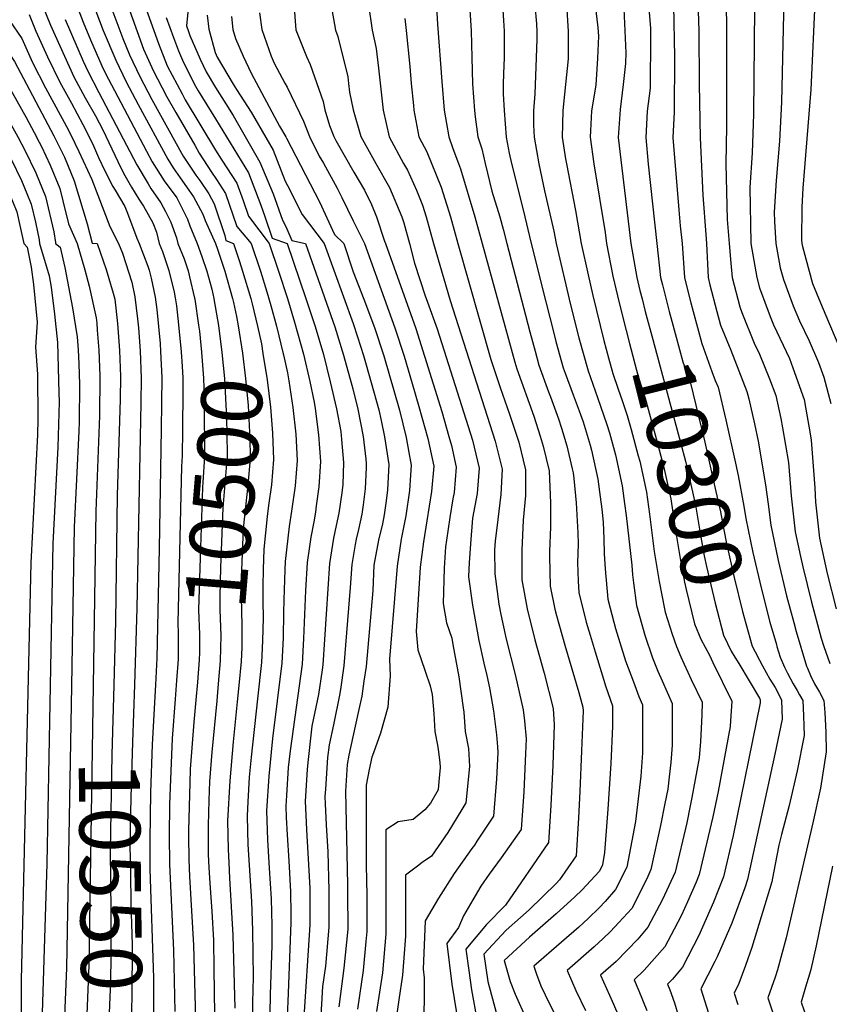
# Model space of a CAD drawing. Units: inches. Extents: x 2624711 to 2629925, y 1438334 to 1443789.
# Drawn here: x 2626629 to 2627011, y 1439641 to 1440106 of the extents above; entities that cross this region are included whole.
import ezdxf
from ezdxf.enums import TextEntityAlignment as Align

# ---------------------------------------------------------------- set-up
doc = ezdxf.new("R2010")
doc.units = ezdxf.units.IN
doc.header["$MEASUREMENT"] = 0
doc.layers.add('tile_2999_06_contour_10ft', color=64, linetype='Continuous')
doc.styles.add('Arial', font='arial.ttf')

msp = doc.modelspace()

# ---------------------------------------------------------------- linework, layer by layer
at = {"layer": 'tile_2999_06_contour_10ft'}
for points, elevation in [([(2626660.13, 1440122.34), (2626668.31, 1440100.62), (2626674.22, 1440086.58), (2626679.13, 1440076.43), (2626684.81, 1440065.64), (2626698.81, 1440039.94), (2626701.42, 1440035.76), (2626704.6, 1440031), (2626708.82, 1440025.25), (2626710.94, 1440022.16), (2626715.36, 1440013.97), (2626716.4, 1440010.86), (2626721.3, 1440000)], 10490), ([(2626825.06, 1440122.18), (2626826.25, 1440103.59), (2626828.29, 1440076.62), (2626829.4, 1440062.96), (2626831.48, 1440050.41), (2626833.37, 1440044.99), (2626836.09, 1440037.78), (2626837.12, 1440035.34), (2626843.85, 1440012.61), (2626847.28, 1440000.04), (2626847.28, 1440000)], 10360), ([(2626840.52, 1440125.26), (2626842.11, 1440100.42), (2626842.37, 1440087.92), (2626842.7, 1440075.41), (2626843.67, 1440062.91), (2626844.01, 1440059.84), (2626845.18, 1440050.37), (2626847.1, 1440044.83), (2626848.68, 1440037.77), (2626851.9, 1440024.71), (2626855.6, 1440012.61), (2626857.14, 1440006.82), (2626858.86, 1440000.04), (2626858.87, 1440000)], 10350), ([(2626925.01, 1440122.2), (2626926.75, 1440101.78), (2626926.82, 1440098.22), (2626926.62, 1440073.42), (2626925.22, 1440062.58), (2626924.56, 1440050.12), (2626925.76, 1440037.57), (2626929.77, 1440000)], 10290), ([(2626948.83, 1440123.85), (2626949.58, 1440100.47), (2626949.71, 1440075.34), (2626950.17, 1440049.88), (2626951.49, 1440022.96), (2626952.86, 1440004.25), (2626953.22, 1440000)], 10270), ([(2626652.54, 1440121.04), (2626658.88, 1440104.49), (2626662.36, 1440096.24), (2626667.64, 1440083.99), (2626669.44, 1440080.32), (2626673.64, 1440072.23), (2626688.82, 1440043.59), (2626691.51, 1440038.57), (2626697.17, 1440029.6), (2626703.06, 1440021.58), (2626708.12, 1440011.6), (2626709.27, 1440008.44), (2626712.65, 1440000)], 10500), ([(2626669.62, 1440118.45), (2626677.61, 1440096.81), (2626680.8, 1440089.17), (2626685.58, 1440078.97), (2626689.37, 1440071.72), (2626691.33, 1440068.01), (2626706.12, 1440041.32), (2626712.02, 1440032.4), (2626713.89, 1440029.86), (2626718.22, 1440023.53), (2626720.75, 1440018.86), (2626725.73, 1440003.87), (2626726.25, 1440001.52), (2626729.81, 1440000)], 10480), ([(2626709.05, 1440117.53), (2626707.59, 1440102.9), (2626708.58, 1440100.11), (2626709.29, 1440098.27), (2626714.08, 1440087.02), (2626716.99, 1440081.14), (2626721.41, 1440073.66), (2626726.16, 1440065.97), (2626729.75, 1440060.5), (2626742.31, 1440038.43), (2626748.6, 1440023.55), (2626753.05, 1440011.13), (2626754.59, 1440008.08), (2626757.35, 1440001.45), (2626763.93, 1440000)], 10440), ([(2626856.45, 1440120.2), (2626857.4, 1440105.38), (2626857.68, 1440100.31), (2626857.66, 1440087.81), (2626857.42, 1440080.12), (2626857.2, 1440075.32), (2626857.16, 1440070.79), (2626857.63, 1440062.81), (2626858.64, 1440050.33), (2626860.04, 1440042.71), (2626861.15, 1440037.77), (2626866.69, 1440015.91), (2626870.48, 1440000.04), (2626870.48, 1440000)], 10340), ([(2626604.11, 1440117.41), (2626615.44, 1440102.19), (2626618.55, 1440097.66), (2626626.46, 1440085.94), (2626644.99, 1440050.9), (2626649.97, 1440040.89), (2626654.59, 1440029.69), (2626660.71, 1440009.42), (2626663.16, 1440000.2), (2626665.48, 1440000)], 10550), ([(2626618.09, 1440113.85), (2626629.81, 1440096.84), (2626634.97, 1440085.46), (2626641.12, 1440073.55), (2626651.87, 1440053.61), (2626654.98, 1440047.36), (2626656.85, 1440043.48), (2626662.88, 1440030.35), (2626671.37, 1440008.06), (2626675.61, 1440000)], 10540), ([(2626679.11, 1440114.56), (2626687.38, 1440091.76), (2626692.02, 1440081.5), (2626693.95, 1440077.83), (2626698.43, 1440069.34), (2626702.61, 1440061.97), (2626711.51, 1440046.45), (2626713.66, 1440042.74), (2626719.49, 1440033.8), (2626721.78, 1440030.34), (2626726.13, 1440023.74), (2626731.5, 1440008.03), (2626738.22, 1440000)], 10470), ([(2626758.34, 1440113.39), (2626759.34, 1440100.96), (2626764.28, 1440088.35), (2626765.99, 1440084.58), (2626772.23, 1440067.1), (2626773.05, 1440063.14), (2626775.21, 1440055.75), (2626777.19, 1440050.59), (2626778.12, 1440048.74), (2626786.74, 1440033.76), (2626791.72, 1440025.3), (2626795.03, 1440018.47), (2626797.43, 1440012.66), (2626801.24, 1440001.21), (2626801.57, 1440000.04), (2626801.58, 1440000)], 10400), ([(2626775.83, 1440113.27), (2626778.09, 1440100.84), (2626779.14, 1440097.74), (2626783.83, 1440078.71), (2626784.18, 1440075.64), (2626784.7, 1440071.47), (2626786.43, 1440063.1), (2626790.04, 1440050.55), (2626797.03, 1440037.9), (2626803.53, 1440026.56), (2626809.28, 1440012.63), (2626810.23, 1440009.76), (2626812.96, 1440000.04), (2626812.97, 1440000)], 10390), ([(2626887.07, 1440112.98), (2626887.85, 1440100.12), (2626887.91, 1440087.27), (2626886.7, 1440075.16), (2626885.68, 1440065.96), (2626885.43, 1440062.7), (2626885.03, 1440050.24), (2626886.7, 1440040.1), (2626887.12, 1440037.7), (2626891.3, 1440015.68), (2626894.08, 1440000.04), (2626894.09, 1440000)], 10320), ([(2626989.8, 1440115.63), (2626988.66, 1440066.79), (2626987.68, 1440048.45), (2626986.11, 1440029.85), (2626985.18, 1440014.87), (2626985.27, 1440010.43), (2626985.91, 1440000)], 10240), ([(2627004.53, 1440117.3), (2627002.46, 1440072.77), (2626998.75, 1440026.11), (2626998.31, 1440017.22), (2626998.17, 1440001.87), (2626998.3, 1440000)], 10230), ([(2626565.71, 1440109), (2626578.13, 1440093.78), (2626579.82, 1440091.66), (2626590.62, 1440078.04), (2626601.68, 1440062.05), (2626613.57, 1440044.06), (2626617.6, 1440036.76), (2626621.48, 1440029.17), (2626622.97, 1440026.09), (2626625.52, 1440020.03), (2626627.54, 1440015), (2626628.97, 1440008.61), (2626630.83, 1440000)], 10590), ([(2626574.97, 1440111.15), (2626594.51, 1440086.78), (2626599.85, 1440079.65), (2626605.73, 1440071.15), (2626616.75, 1440054.39), (2626618.74, 1440050.95), (2626623.65, 1440041.96), (2626624.78, 1440039.88), (2626629.69, 1440029.74), (2626632.27, 1440023.61), (2626634.32, 1440018.68), (2626636.27, 1440010.08), (2626638.06, 1440001.83), (2626638.23, 1440000)], 10580), ([(2626584.61, 1440112.84), (2626597.13, 1440097.1), (2626608.6, 1440081.82), (2626609.53, 1440080.48), (2626619.91, 1440064.67), (2626625.68, 1440054.73), (2626628.03, 1440050.43), (2626631.3, 1440044.2), (2626636.42, 1440033.4), (2626641.01, 1440022.31), (2626644.96, 1440005.58), (2626645.71, 1440000.6), (2626645.78, 1440000)], 10570), ([(2626639.66, 1440112.36), (2626643.4, 1440103.11), (2626654.45, 1440078.8), (2626659.79, 1440068.81), (2626664.69, 1440060.29), (2626668.18, 1440053.69), (2626676.67, 1440035.78), (2626678.5, 1440032.18), (2626681.71, 1440026.7), (2626685.16, 1440021), (2626687.42, 1440017.74), (2626691.75, 1440009.76), (2626693.51, 1440005.35), (2626694.71, 1440000)], 10520), ([(2626688.6, 1440110.67), (2626694.38, 1440094.52), (2626698.53, 1440083.93), (2626705.53, 1440070.68), (2626707.08, 1440067.94), (2626721.28, 1440044.17), (2626724.4, 1440039.39), (2626731.5, 1440028.62), (2626734.44, 1440020.44), (2626737, 1440013.02), (2626746.63, 1440000)], 10460), ([(2626742.12, 1440108.95), (2626743.29, 1440101.07), (2626747.56, 1440088.46), (2626749.07, 1440085.14), (2626754.08, 1440075.83), (2626755.23, 1440073.82), (2626762.93, 1440057.8), (2626765.68, 1440050.62), (2626770.35, 1440041.35), (2626772.32, 1440037.98), (2626778.79, 1440026.2), (2626781.03, 1440021.75), (2626786.44, 1440010.83), (2626791.69, 1440000)], 10410), ([(2626793.66, 1440112.77), (2626795.28, 1440100.72), (2626797.27, 1440092.15), (2626798.26, 1440082.84), (2626800.46, 1440063.05), (2626803.33, 1440050.5), (2626810.21, 1440037.86), (2626812.04, 1440034.66), (2626816.28, 1440025.22), (2626819.1, 1440018.19), (2626820.85, 1440012.61), (2626824.35, 1440000.04), (2626824.35, 1440000)], 10380), ([(2626872.16, 1440112.64), (2626872.91, 1440103.73), (2626873.11, 1440100.21), (2626873.08, 1440096.64), (2626872.84, 1440087.72), (2626872.16, 1440070.66), (2626871.54, 1440062.75), (2626871.53, 1440055.91), (2626871.81, 1440050.29), (2626874.05, 1440037.74), (2626876.67, 1440024.96), (2626881.1, 1440005.83), (2626882.24, 1440000.04), (2626882.24, 1440000)], 10330), ([(2626900.71, 1440112.54), (2626901.99, 1440102.02), (2626902.18, 1440097.87), (2626901.74, 1440087.57), (2626900.96, 1440074.88), (2626898.97, 1440062.66), (2626898.42, 1440053.22), (2626898.29, 1440050.2), (2626900.1, 1440037.66), (2626905.31, 1440005.33), (2626906, 1440000)], 10310), ([(2626914.18, 1440110.87), (2626915.1, 1440090.12), (2626915.05, 1440085), (2626913.92, 1440075.07), (2626912.52, 1440063.33), (2626911.44, 1440050.16), (2626917.53, 1440000)], 10300), ([(2626937.58, 1440112.47), (2626938.09, 1440088.12), (2626937.99, 1440062.06), (2626937.38, 1440050.08), (2626940.19, 1440016.03), (2626940.85, 1440008.4), (2626941.72, 1440000)], 10280), ([(2626962.36, 1440112.55), (2626962.62, 1440105.5), (2626962.67, 1440055.52), (2626962.32, 1440037.73), (2626963.06, 1440011.39), (2626963.86, 1440000)], 10260), ([(2626975.92, 1440111.27), (2626975.46, 1440061.07), (2626974.78, 1440042.86), (2626973.62, 1440026.43), (2626974.12, 1440000.33), (2626974.15, 1440000)], 10250), ([(2626600.84, 1440106.79), (2626612.2, 1440091.65), (2626619.09, 1440081.46), (2626623.16, 1440075.24), (2626631.88, 1440059.51), (2626635.7, 1440052.54), (2626638.13, 1440047.91), (2626639.11, 1440045.84), (2626643.22, 1440037.09), (2626647.76, 1440025.98), (2626649.29, 1440020.24), (2626652, 1440009.4), (2626655.99, 1440000)], 10560), ([(2626633.29, 1440108.13), (2626636.43, 1440100.37), (2626642, 1440088.23), (2626647.86, 1440076.2), (2626653.34, 1440066.28), (2626658.75, 1440056.32), (2626659.92, 1440053.95), (2626663.68, 1440046.17), (2626666.1, 1440040.72), (2626669.12, 1440034.36), (2626672.83, 1440027.03), (2626673.89, 1440025.23), (2626678.51, 1440017.59), (2626679.77, 1440014.45), (2626684.24, 1440002.65), (2626685.28, 1440000)], 10530), ([(2626650.37, 1440105.86), (2626658.93, 1440086.1), (2626661.05, 1440081.4), (2626666.24, 1440071.35), (2626684.21, 1440037.2), (2626689.52, 1440028.17), (2626690.78, 1440026.1), (2626695.52, 1440019.26), (2626697.73, 1440015.19), (2626700.22, 1440010.11), (2626702.92, 1440002.68), (2626703.57, 1440000)], 10510), ([(2626698.09, 1440106.79), (2626701.48, 1440097.31), (2626703.9, 1440091.09), (2626706.25, 1440085.55), (2626711.84, 1440074.27), (2626713.12, 1440072.1), (2626721.27, 1440058.9), (2626736.87, 1440033.49), (2626742.68, 1440018.17), (2626744.58, 1440012.84), (2626748.14, 1440002.54), (2626755.22, 1440000)], 10450), ([(2626717.48, 1440107.9), (2626718.18, 1440101.23), (2626721.12, 1440090.31), (2626722.14, 1440088), (2626729.71, 1440075.22), (2626731.24, 1440072.74), (2626738.24, 1440062.09), (2626748.6, 1440044.14), (2626754.32, 1440029.54), (2626755.41, 1440027.37), (2626762.27, 1440013.77), (2626772.64, 1440000)], 10430), ([(2626728.93, 1440107.3), (2626729.57, 1440101.16), (2626730.75, 1440096.77), (2626734.34, 1440088.54), (2626738.21, 1440080.51), (2626751.65, 1440055.38), (2626754.56, 1440050.43), (2626754.9, 1440049.85), (2626770.41, 1440019.8), (2626777.59, 1440004.27), (2626782.03, 1440000)], 10420), ([(2626810.84, 1440106.31), (2626811.43, 1440100.62), (2626813.12, 1440083.64), (2626813.78, 1440075.55), (2626814.82, 1440065.16), (2626815.03, 1440063.01), (2626817.42, 1440050.46), (2626821.13, 1440043.31), (2626827.95, 1440026.62), (2626832.27, 1440012.61), (2626835.81, 1440000.04), (2626835.82, 1440000)], 10370), ([(2626630.83, 1440000), (2626632.45, 1439998.37), (2626634.27, 1439988.94), (2626635.44, 1439980.7), (2626637.17, 1439962.88), (2626636.36, 1439951.13), (2626637.3, 1439938.39), (2626637.45, 1439917.19), (2626637.22, 1439909.8), (2626634.21, 1439849.34), (2626629.54, 1439652.34), (2626629.26, 1439585.59), (2626629.24, 1439585.08)], 10590), ([(2626638.23, 1440000), (2626642.85, 1439984.73), (2626643.79, 1439979.43), (2626645.3, 1439966.77), (2626646.73, 1439953.32), (2626647.42, 1439929.63), (2626647.54, 1439925.3), (2626646.85, 1439903.96), (2626644.47, 1439858.48), (2626641.66, 1439707.37), (2626639.56, 1439636.76), (2626639.5, 1439583.66)], 10580), ([(2626645.78, 1440000), (2626648.06, 1439998.33), (2626650.22, 1439988.73), (2626653.84, 1439969.62), (2626655.99, 1439956.01), (2626656.45, 1439949.91), (2626656.75, 1439943.3), (2626657.12, 1439933.51), (2626657.01, 1439915.83), (2626656.87, 1439911.46), (2626654.66, 1439866.1), (2626653.34, 1439791.29)], 10570), ([(2626655.99, 1440000), (2626659.65, 1439987.58), (2626661.69, 1439979.86), (2626664.98, 1439965.01), (2626665.27, 1439962.48), (2626665.53, 1439959.21), (2626666.25, 1439949.71), (2626666.61, 1439941.72), (2626666.78, 1439937.45), (2626666.63, 1439918.77), (2626664.78, 1439873.67), (2626663.53, 1439791.41)], 10560), ([(2626665.48, 1440000), (2626669.67, 1439987.84), (2626673.04, 1439976.65), (2626673.73, 1439973.76), (2626675.04, 1439962.29), (2626676.03, 1439949.52), (2626676.53, 1439937.26), (2626676.34, 1439926.4), (2626674.9, 1439881.25), (2626674.12, 1439821.71), (2626673.32, 1439791.53)], 10550), ([(2626675.61, 1440000), (2626677.5, 1439995.49), (2626681.78, 1439981.81), (2626683.23, 1439974.87), (2626684.53, 1439964.55), (2626684.95, 1439960.22), (2626685.73, 1439949.33), (2626686.27, 1439936.52), (2626686.11, 1439924.82), (2626684.25, 1439827.86), (2626683.03, 1439791.64)], 10540), ([(2626685.28, 1440000), (2626689.42, 1439989.44), (2626690.06, 1439987.49), (2626690.97, 1439983.73), (2626692.87, 1439974.68), (2626693.6, 1439968.86), (2626695.16, 1439952.83), (2626695.42, 1439949.13), (2626696.07, 1439936.87), (2626695.89, 1439924.62), (2626695.69, 1439912.38), (2626694.68, 1439856.05), (2626693.67, 1439804.26), (2626692.99, 1439791.76)], 10530), ([(2626694.71, 1440000), (2626696.29, 1439996.32), (2626699.27, 1439987.3), (2626701.75, 1439977.02), (2626702.33, 1439974.49), (2626702.9, 1439970.58), (2626703.89, 1439961.71), (2626705.09, 1439948.94), (2626705.57, 1439942.07), (2626705.87, 1439936.67), (2626705.9, 1439924.42), (2626705.83, 1439918.31)], 10520), ([(2626703.57, 1440000), (2626706.61, 1439992.76), (2626708.48, 1439987.12), (2626709.13, 1439984.4), (2626711.46, 1439974.31), (2626711.54, 1439973.77)], 10510), ([(2626712.65, 1440000), (2626714.84, 1439993.86), (2626717.22, 1439987.05), (2626719.59, 1439978.45), (2626720.59, 1439974.13), (2626720.78, 1439973)], 10500), ([(2626721.3, 1440000), (2626722.26, 1439997.34), (2626725.69, 1439987.05), (2626729.37, 1439974.07), (2626729.78, 1439972.25)], 10490), ([(2626729.81, 1440000), (2626732.64, 1439991.63), (2626734.17, 1439987.05), (2626737.98, 1439974.07), (2626738.61, 1439971.51)], 10480), ([(2626738.22, 1440000), (2626742.63, 1439987.05), (2626745.64, 1439977.3), (2626747.46, 1439970.78)], 10470), ([(2626746.63, 1440000), (2626751.08, 1439987.05), (2626755.3, 1439974.07), (2626758.63, 1439962.98), (2626762.86, 1439947.79), (2626765.84, 1439934.98), (2626768.01, 1439925.08), (2626768.47, 1439922.23), (2626770, 1439909.66), (2626770.91, 1439897.13), (2626770.15, 1439885.17), (2626768.96, 1439876.27), (2626768.54, 1439873.25), (2626767.82, 1439868.61), (2626766.39, 1439861.35), (2626765.68, 1439856.96), (2626764.7, 1439849.43), (2626763.79, 1439836.26), (2626762.97, 1439813.51), (2626762.33, 1439801.53), (2626756.54, 1439760.54), (2626755.7, 1439752.7), (2626754.87, 1439739.49), (2626754.55, 1439734.44), (2626754.76, 1439729.01), (2626755.12, 1439720.9), (2626755.97, 1439708.59), (2626756.74, 1439693.96), (2626756.95, 1439683.66), (2626756.96, 1439679.48), (2626755.44, 1439642.13), (2626754.73, 1439626.24)], 10460), ([(2626755.22, 1440000), (2626764.02, 1439974.07), (2626768.39, 1439960.93), (2626772.39, 1439947.6), (2626775.56, 1439934.79), (2626778.57, 1439921.98), (2626780.53, 1439911.28), (2626780.91, 1439907.57), (2626781.72, 1439896.68), (2626781.48, 1439886.34), (2626781.07, 1439882.43), (2626779.56, 1439872.8), (2626778.28, 1439866.95), (2626777.09, 1439860.91), (2626775.14, 1439849.01), (2626774.41, 1439837.05), (2626772.05, 1439801.15), (2626771.71, 1439798.83), (2626769.99, 1439787.15), (2626766.92, 1439772.15), (2626764.91, 1439755.01), (2626764.68, 1439751.71), (2626763.77, 1439736.74), (2626764.15, 1439726.8), (2626764.31, 1439723.2), (2626765.78, 1439698.5), (2626765.85, 1439695.62), (2626765.86, 1439691.93), (2626765.91, 1439678.42), (2626762.84, 1439632.46)], 10450), ([(2626763.93, 1440000), (2626777.65, 1439960.74), (2626781.81, 1439947.41), (2626786.13, 1439931.38), (2626788.55, 1439921.78), (2626791.03, 1439908.98), (2626792.38, 1439898.21), (2626792.53, 1439896.24), (2626792.49, 1439894.34), (2626792, 1439884.27), (2626791.13, 1439876.69), (2626790.45, 1439872.35), (2626788.84, 1439865), (2626787.75, 1439860.47), (2626787.3, 1439857.93), (2626785.67, 1439848.57), (2626784.97, 1439837.66), (2626782.01, 1439800.75), (2626780.35, 1439789.47), (2626779.95, 1439786.76), (2626777.01, 1439772.8), (2626775.01, 1439763.37), (2626774.31, 1439757.36), (2626773.26, 1439742.4), (2626773.06, 1439739.06), (2626773.2, 1439735.48), (2626773.67, 1439725.54), (2626774.36, 1439712.92), (2626774.8, 1439694.56), (2626774.84, 1439682.44), (2626774.85, 1439677.36), (2626773.26, 1439658.96), (2626771.93, 1439649.35), (2626771.36, 1439641), (2626770.64, 1439628.67)], 10440), ([(2626772.64, 1440000), (2626786.31, 1439962.26), (2626788.43, 1439955.97), (2626791.24, 1439947.22), (2626794.86, 1439934.4), (2626798.46, 1439921.58), (2626799.61, 1439916.53), (2626801.17, 1439908.78), (2626803.15, 1439895.8), (2626802.52, 1439883.84), (2626801.92, 1439878.64), (2626800.99, 1439871.92), (2626800.15, 1439867.67), (2626798.32, 1439860.04), (2626796.2, 1439848.14), (2626795.67, 1439836.18), (2626792.43, 1439800.34), (2626791.44, 1439793.39), (2626790.4, 1439786.34), (2626789.06, 1439780.03), (2626786.21, 1439767.18), (2626784.29, 1439758.43), (2626783.53, 1439754.14), (2626782.71, 1439741.48), (2626783.7, 1439697.32), (2626783.76, 1439693.5), (2626783.78, 1439676.3), (2626782.03, 1439657.92), (2626779.52, 1439639.63)], 10430), ([(2626782.03, 1440000), (2626786.37, 1439986.64), (2626791.36, 1439973.72), (2626796.48, 1439960.37), (2626800.79, 1439947.03), (2626808.23, 1439921.39), (2626811.39, 1439908.48), (2626812.72, 1439901.38), (2626813.74, 1439895.37), (2626813.48, 1439890.7), (2626812.98, 1439883.41), (2626811.2, 1439871.5), (2626809.04, 1439860.53), (2626807.07, 1439847.69), (2626803.57, 1439803.75), (2626803.82, 1439795.94), (2626802.74, 1439781.17), (2626799.32, 1439768.93), (2626796, 1439759.68), (2626795.14, 1439757.5), (2626793.86, 1439751.81), (2626792.53, 1439744.37), (2626792.51, 1439743.93), (2626792.45, 1439726.87), (2626792.53, 1439706.61), (2626792.75, 1439692.44), (2626792.75, 1439675.24), (2626792.34, 1439670.49), (2626791.09, 1439656.85), (2626788.35, 1439638.59)], 10420), ([(2626791.69, 1440000), (2626805.99, 1439960.18), (2626810.43, 1439946.84), (2626814.27, 1439934.02), (2626817.41, 1439923.19), (2626821.7, 1439908.05), (2626824.39, 1439894.93), (2626823.41, 1439882.98), (2626821.21, 1439869.2), (2626819.57, 1439859.17), (2626817.97, 1439847.25), (2626816.18, 1439816.91), (2626816.95, 1439808.28), (2626818.45, 1439803.62), (2626820.44, 1439798.14), (2626822.76, 1439791.28), (2626823.61, 1439787.11), (2626824.51, 1439778.21), (2626824.99, 1439769.69), (2626826.13, 1439763.25), (2626826.52, 1439761.22), (2626827.33, 1439755.05), (2626827.45, 1439752.72), (2626826.88, 1439746.03), (2626826.49, 1439742.19), (2626822.88, 1439735.85), (2626820.14, 1439732.69), (2626814.67, 1439728.08), (2626807.66, 1439727.04), (2626801.82, 1439723.29), (2626801.82, 1439708.56), (2626801.83, 1439691.36), (2626801.81, 1439674.17), (2626800.21, 1439655.77), (2626797.38, 1439637.52)], 10410), ([(2626801.58, 1440000), (2626815.9, 1439959.98), (2626828.19, 1439920.8), (2626831.6, 1439909.01), (2626832.73, 1439904.73), (2626835.08, 1439894.49), (2626834.02, 1439882.55), (2626833.43, 1439879.56), (2626832.08, 1439870.64), (2626830.46, 1439859.95), (2626830.01, 1439856.87), (2626829.38, 1439846.78), (2626828.82, 1439830.09), (2626830.41, 1439820.92), (2626832.91, 1439813.74), (2626833.5, 1439810.73), (2626836.24, 1439795.48), (2626838.38, 1439780.8), (2626838.58, 1439778.8), (2626839.32, 1439769.73), (2626840.85, 1439761.69), (2626841.26, 1439753.1), (2626839.54, 1439735.95), (2626837.75, 1439732.8), (2626831.12, 1439722.03), (2626823.4, 1439710.85), (2626818.93, 1439707.76), (2626816.7, 1439706.13), (2626811.12, 1439701.79), (2626811.12, 1439690.26), (2626811.01, 1439673.08), (2626810.62, 1439666.89), (2626809.7, 1439654.65), (2626807.96, 1439643.06), (2626806.93, 1439636.39)], 10400), ([(2626812.97, 1440000), (2626815.36, 1439990.71), (2626820.34, 1439975.28), (2626821.4, 1439972.39), (2626826, 1439959.78), (2626830.34, 1439946.45), (2626842.75, 1439907.19), (2626845.85, 1439894.05), (2626845.58, 1439890.01), (2626844.99, 1439882.1), (2626842.68, 1439870.32), (2626841.72, 1439858.26), (2626841.15, 1439849.25), (2626840.97, 1439846.3), (2626840.9, 1439842.68), (2626842.74, 1439829.32), (2626845.78, 1439812.66), (2626848.04, 1439801.87), (2626849.49, 1439796.04), (2626850.71, 1439790.23), (2626852.65, 1439779.38), (2626854.01, 1439768.15), (2626854.6, 1439762.39), (2626854.74, 1439759.72), (2626854.1, 1439747.4), (2626852.59, 1439729.72), (2626844.8, 1439717.84), (2626843.6, 1439716.07), (2626842.38, 1439714.41), (2626834.13, 1439702.66), (2626826.69, 1439690.99), (2626820.41, 1439680.28), (2626819.45, 1439657.48), (2626819.9, 1439653.33), (2626819.92, 1439646.21), (2626819.75, 1439634.38)], 10390), ([(2626824.35, 1440000), (2626832.15, 1439973.1), (2626853.43, 1439906.75), (2626856.75, 1439893.6), (2626856.08, 1439881.64), (2626854.62, 1439869.72), (2626853.45, 1439859.55), (2626853.16, 1439855.48), (2626853.34, 1439844.14), (2626855.16, 1439829.84), (2626856.08, 1439824.89), (2626858.67, 1439813.2), (2626862.88, 1439796.59), (2626866.71, 1439779.97), (2626867.3, 1439774.68), (2626868.05, 1439766.26), (2626867.81, 1439759.25), (2626866.93, 1439741.27), (2626865.64, 1439723.48), (2626856.3, 1439710), (2626850.66, 1439702.32), (2626846.71, 1439696.64), (2626842.88, 1439690.15), (2626838.51, 1439682.62), (2626836.07, 1439677.12), (2626830.57, 1439669.64), (2626833.03, 1439650.46), (2626839.24, 1439611.73)], 10380), ([(2626835.82, 1440000), (2626851.45, 1439945.33), (2626855.76, 1439932.13), (2626860.27, 1439919.48), (2626864.59, 1439906.29), (2626867.72, 1439893.15), (2626867.81, 1439890.37), (2626867.73, 1439881.16), (2626866.61, 1439869.51), (2626866.05, 1439855.3), (2626866.02, 1439841.31), (2626868.6, 1439827.55), (2626872.11, 1439812.96), (2626876.52, 1439797.16), (2626880.78, 1439780.56), (2626881.32, 1439772.77), (2626880.63, 1439753.79), (2626879.79, 1439734.73), (2626878.69, 1439717.25), (2626858.35, 1439687.66), (2626849.35, 1439678.59), (2626839.63, 1439666.96), (2626840.96, 1439656.84), (2626842.32, 1439647.72), (2626844.75, 1439633.91)], 10370), ([(2626847.28, 1440000), (2626862.65, 1439944.03), (2626863.68, 1439940.86), (2626871.66, 1439918.62), (2626874.69, 1439909.08), (2626876.09, 1439904.45), (2626878.94, 1439892.69), (2626879.61, 1439877.48), (2626879.62, 1439866.27), (2626879.14, 1439854.61), (2626879.07, 1439852.39), (2626879.43, 1439838.31), (2626881.68, 1439827.36), (2626882.38, 1439824.48), (2626886.38, 1439810.4), (2626892.95, 1439788.13), (2626894.84, 1439781.14), (2626894.96, 1439779.47), (2626894.26, 1439760.48), (2626893.44, 1439741.43), (2626892.81, 1439728.9), (2626891.74, 1439711.01), (2626883.83, 1439699.71), (2626882.16, 1439697.89), (2626869.48, 1439685.48), (2626858.61, 1439675.86), (2626848.02, 1439664.48), (2626849.97, 1439651.64), (2626854.98, 1439632.87)], 10360), ([(2626858.87, 1440000), (2626869.75, 1439958.29), (2626872.26, 1439949.16), (2626874.06, 1439942.7), (2626878.63, 1439929.99), (2626879.48, 1439927.75), (2626883.41, 1439917.25), (2626884.78, 1439912.93), (2626887.25, 1439904.62), (2626889.84, 1439893.64), (2626890.23, 1439891.83), (2626890.59, 1439889.13), (2626891.74, 1439877.57), (2626892.42, 1439863.41), (2626892.56, 1439858.13), (2626892.32, 1439849.44), (2626892.62, 1439840.72), (2626892.96, 1439835.29), (2626896.42, 1439821.34), (2626898.27, 1439815.12), (2626900.64, 1439807.22), (2626905.75, 1439790.72), (2626908.91, 1439781.73), (2626908.86, 1439772.21), (2626908.04, 1439754.64), (2626906.64, 1439732.94), (2626905.1, 1439712.62), (2626904.15, 1439706.76), (2626902.66, 1439703.79), (2626900.5, 1439701.33), (2626894.44, 1439694.89), (2626891.05, 1439691.55), (2626882.26, 1439683.52), (2626869.67, 1439672.59), (2626857.7, 1439661.63), (2626860.5, 1439651.62), (2626862.93, 1439645.66), (2626868.1, 1439633.97)], 10350), ([(2626870.48, 1440000), (2626877.38, 1439972.49), (2626881.06, 1439957.66), (2626882.11, 1439953.79), (2626885.58, 1439941.36), (2626886.49, 1439938.82), (2626890.22, 1439928.64), (2626893.11, 1439921.04), (2626894.92, 1439915.91), (2626898.34, 1439904.78), (2626898.97, 1439902.51), (2626901.89, 1439888.74), (2626903, 1439880.51), (2626903.73, 1439874.71), (2626904.37, 1439868.54), (2626904.79, 1439860.65), (2626904.98, 1439853.61), (2626905.4, 1439846.52), (2626906.68, 1439832.23), (2626907.81, 1439827.83), (2626910.31, 1439818.24), (2626915.02, 1439803.08), (2626918.71, 1439793.07), (2626921.31, 1439786.21), (2626922.98, 1439782.31), (2626923.07, 1439768.18), (2626923.08, 1439763.78), (2626922.99, 1439759.58), (2626922.22, 1439748.54), (2626919.69, 1439727.23), (2626915.56, 1439705.61), (2626910.27, 1439695.01), (2626905.38, 1439689.46), (2626902.51, 1439686.5), (2626897.37, 1439681.47), (2626892.97, 1439677.38), (2626884.72, 1439670.16), (2626871.62, 1439658.9), (2626872.93, 1439655.08), (2626875, 1439649.62), (2626879.1, 1439641.12), (2626884.09, 1439631.39)], 10340), ([(2626882.24, 1440000), (2626889.05, 1439971.13), (2626893.01, 1439955.58), (2626897.28, 1439940), (2626901.8, 1439927.29), (2626906.24, 1439914.59), (2626907.43, 1439910.74), (2626910.23, 1439900.37), (2626913.45, 1439885.67), (2626914.55, 1439877.28), (2626915.26, 1439871.65), (2626918.02, 1439848.15), (2626918.29, 1439843.64), (2626918.68, 1439839.94), (2626920.24, 1439829.2), (2626924.09, 1439815.17), (2626927.8, 1439804.39), (2626930.26, 1439798.13), (2626932.3, 1439793.64), (2626937.04, 1439782.9), (2626936.96, 1439765.39), (2626936.94, 1439763.29), (2626936.35, 1439755.07), (2626935.64, 1439748.28), (2626934.94, 1439742.51), (2626933.62, 1439735.72), (2626931.45, 1439725.29), (2626926.97, 1439704.46), (2626925.51, 1439701.22), (2626920.79, 1439691.62), (2626917.91, 1439686.18), (2626913.93, 1439681.74), (2626911.87, 1439679.51), (2626907.93, 1439675.32), (2626904.48, 1439672.01), (2626900.2, 1439668.07), (2626887.42, 1439656.77), (2626891.54, 1439647.38), (2626896.11, 1439637.94)], 10330), ([(2626894.09, 1440000), (2626897.31, 1439985.26), (2626899.51, 1439975.48), (2626904.81, 1439954.21), (2626907.01, 1439946.07), (2626909.04, 1439938.63), (2626911.51, 1439931.36)], 10320), ([(2626906, 1440000), (2626908.94, 1439984.59), (2626911.18, 1439975.28)], 10310), ([(2626917.53, 1440000), (2626920.32, 1439983.98), (2626921.81, 1439977.94)], 10300), ([(2626929.77, 1440000), (2626931.57, 1439983.98), (2626932.42, 1439980.6)], 10290), ([(2626941.72, 1440000), (2626942.77, 1439983.98), (2626942.96, 1439983.24)], 10280), ([(2626953.22, 1440000), (2626953.96, 1439983.98), (2626954.82, 1439980.62), (2626958.14, 1439967.93), (2626959.91, 1439961.48), (2626964.65, 1439949.77), (2626972.34, 1439930.24), (2626973.2, 1439926.68), (2626975.88, 1439914.86), (2626977.57, 1439906.77), (2626981.15, 1439886.07), (2626982.28, 1439876.94), (2626983.6, 1439867.04), (2626987.05, 1439850.46), (2626991.05, 1439833.74), (2626994.43, 1439821.16), (2626995.61, 1439816.87), (2627000.5, 1439800.6), (2627000.88, 1439799.5), (2627002.4, 1439796.1), (2627004.23, 1439792.16), (2627006.58, 1439788.23), (2627008.68, 1439784.29), (2627009.04, 1439778.7), (2627009.55, 1439769.3), (2627009.79, 1439760.11), (2627007.04, 1439742.99), (2627003.46, 1439726.49), (2626990.84, 1439672.19), (2626986.76, 1439657.14), (2626985.71, 1439653.75), (2626982.16, 1439643.96), (2626985.89, 1439633.08)], 10270), ([(2626963.86, 1440000), (2626964.76, 1439990.78), (2626965.4, 1439983.98), (2626968.91, 1439970.14), (2626969.9, 1439967.46), (2626975.79, 1439952.99), (2626978.26, 1439947.83), (2626983.06, 1439936.22), (2626985.95, 1439928.3), (2626988.4, 1439917.39), (2626989.16, 1439912.97), (2626991.89, 1439896.62), (2626993.14, 1439881), (2626995.18, 1439863.97), (2626997.65, 1439852.37), (2626998.72, 1439847.36), (2627002.76, 1439830.72), (2627007.42, 1439813.73), (2627008.58, 1439809.87), (2627009.54, 1439807.11), (2627011.43, 1439801.72)], 10260), ([(2626974.15, 1440000), (2626977, 1439983.98), (2626978.24, 1439979.1), (2626983.23, 1439965.56), (2626984.81, 1439961.66), (2626992.41, 1439945.81), (2626994.07, 1439941.3), (2626999.39, 1439926.38), (2627000.21, 1439921.92), (2627002.06, 1439911.13), (2627002.71, 1439907.24), (2627004.45, 1439884.64), (2627004.74, 1439877.92), (2627006.67, 1439860.92), (2627010.26, 1439844.3), (2627014.49, 1439827.52)], 10250), ([(2626985.91, 1440000), (2626988.09, 1439988.57), (2626989.55, 1439983.09), (2626994.17, 1439970.66), (2626997.2, 1439963.56), (2627001.73, 1439954.17), (2627006.06, 1439943.86), (2627008.57, 1439936.98), (2627011.94, 1439924.59)], 10240), ([(2626998.3, 1440000), (2626998.57, 1439998.65), (2627003.26, 1439981.14), (2627007.08, 1439972.02), (2627010.9, 1439963.01), (2627018.04, 1439946.16)], 10230), ([(2626942.96, 1439983.24), (2626945.84, 1439971.99), (2626946.9, 1439967.93), (2626951.01, 1439952.93), (2626955.81, 1439939.7)], 10280), ([(2626932.42, 1439980.6), (2626935.62, 1439967.93), (2626936.84, 1439963.34), (2626942, 1439944.27), (2626945.65, 1439934.05), (2626949.53, 1439918.62), (2626952.43, 1439906.28), (2626956.93, 1439886.5), (2626959.85, 1439873.35), (2626961.34, 1439864.84), (2626962.63, 1439858.48), (2626966.29, 1439842.34), (2626970.23, 1439826.3), (2626971.8, 1439820.6), (2626974.82, 1439809.9), (2626976.2, 1439807.23)], 10290), ([(2626711.54, 1439973.77), (2626713.36, 1439961.53), (2626713.73, 1439958.63), (2626714.75, 1439948.75), (2626715.73, 1439936.48), (2626715.9, 1439931.74), (2626716.01, 1439924.22), (2626716.15, 1439899.38), (2626715.42, 1439887.42), (2626715.15, 1439884.9), (2626714.2, 1439856.54), (2626713.36, 1439827.09), (2626713.72, 1439815.47), (2626713.75, 1439807.01), (2626713.67, 1439803.47), (2626712.8, 1439792.96)], 10510), ([(2626911.18, 1439975.28), (2626913.64, 1439965.06), (2626916.79, 1439952.82), (2626920.96, 1439937.25), (2626924.2, 1439927.05), (2626929.44, 1439908.03), (2626933.12, 1439894.29), (2626936.41, 1439879.57), (2626938.43, 1439865.44), (2626940.74, 1439851.35), (2626942.8, 1439840.12), (2626943.58, 1439836.74), (2626947.58, 1439820.57), (2626950.6, 1439813.26), (2626954.6, 1439805.64), (2626956.27, 1439802.23)], 10310), ([(2626921.81, 1439977.94), (2626922.81, 1439973.88), (2626924.31, 1439967.93), (2626927.82, 1439954.67), (2626940.99, 1439906.06), (2626943.24, 1439897.31), (2626944.77, 1439891.2), (2626947.96, 1439876.5), (2626950.4, 1439862.32), (2626952.12, 1439852.54), (2626953.2, 1439847.57), (2626957.28, 1439830.33), (2626961.32, 1439815.19), (2626963.21, 1439811.19), (2626964.93, 1439807.65), (2626966.66, 1439804.84)], 10300), ([(2626720.78, 1439973), (2626722.71, 1439961.34), (2626724.4, 1439948.56), (2626725.65, 1439936.28), (2626726.24, 1439923.96), (2626726.38, 1439920.97), (2626726.74, 1439911.44), (2626726.81, 1439898.94), (2626726.56, 1439896.08), (2626724.82, 1439875.23), (2626723.7, 1439847.04), (2626723.34, 1439833.34), (2626723.47, 1439827.09), (2626723.85, 1439815.07), (2626723.62, 1439803.07), (2626722.64, 1439792.14)], 10500), ([(2626729.78, 1439972.25), (2626731.3, 1439965.54), (2626732.06, 1439961.15), (2626734.07, 1439948.36), (2626735.55, 1439936.29), (2626736.8, 1439923.53), (2626737.44, 1439911), (2626737.51, 1439908.7), (2626737.78, 1439898.49), (2626736.65, 1439885.99), (2626734.46, 1439865.59), (2626733.63, 1439845.82), (2626733.38, 1439839.63), (2626733.62, 1439826.68), (2626733.85, 1439819.59), (2626733.84, 1439814.67), (2626733.72, 1439809.35), (2626733.4, 1439802.68), (2626732.34, 1439791.33)], 10490), ([(2626738.61, 1439971.51), (2626741.17, 1439961.09), (2626743, 1439952.65), (2626743.75, 1439948.17), (2626745.79, 1439935.66), (2626747.38, 1439922.82), (2626748.33, 1439910.55), (2626748.77, 1439898.04), (2626747.83, 1439886.09), (2626746.32, 1439876.32), (2626745.76, 1439871.14), (2626744.21, 1439855.83), (2626743.84, 1439846.17), (2626743.66, 1439838.29), (2626743.73, 1439831.13)], 10480), ([(2626747.46, 1439970.78), (2626750.17, 1439961.09), (2626753.33, 1439947.98), (2626753.42, 1439947.55)], 10470), ([(2626753.42, 1439947.55), (2626755.31, 1439939.08), (2626755.99, 1439935.24), (2626757.91, 1439922.66), (2626759.21, 1439910.11), (2626759.84, 1439897.58), (2626758.93, 1439885.63), (2626757.24, 1439873.71), (2626756.12, 1439866.52), (2626754.28, 1439849.86), (2626754.02, 1439846.03), (2626753.56, 1439831.83), (2626753.54, 1439825.89), (2626753.33, 1439813.9), (2626752.7, 1439801.92), (2626748.28, 1439766.41), (2626746.46, 1439748.61), (2626745.44, 1439732.16), (2626745.9, 1439718.6), (2626746.76, 1439705.14), (2626747.61, 1439690.65), (2626747.9, 1439678.07), (2626747.98, 1439668.59), (2626747.21, 1439645.46), (2626746.48, 1439609.93)], 10470), ([(2626955.81, 1439939.7), (2626957.4, 1439935.31), (2626958.68, 1439932.19), (2626962.42, 1439916.78), (2626967, 1439896.38), (2626968.14, 1439890.5)], 10280), ([(2626911.51, 1439931.36), (2626913.34, 1439925.95), (2626915.78, 1439918.86), (2626917.66, 1439912.25), (2626921.01, 1439899.82), (2626921.67, 1439897.33), (2626924.9, 1439882.63), (2626926.33, 1439872.21)], 10320), ([(2626705.83, 1439918.31), (2626705.77, 1439912.17), (2626705.63, 1439899.81), (2626705.3, 1439894.75), (2626703.52, 1439820.93), (2626703.67, 1439815.87), (2626703.68, 1439810.87), (2626703.69, 1439803.86), (2626702.94, 1439793.78)], 10520), ([(2626968.14, 1439890.5), (2626970.94, 1439876.05), (2626971.73, 1439870.19), (2626975.17, 1439854.12), (2626978.99, 1439837.48), (2626983.16, 1439821.24), (2626986.22, 1439810.74), (2626986.5, 1439809.81)], 10280), ([(2626926.33, 1439872.21), (2626926.83, 1439868.58), (2626928.58, 1439854.58), (2626930.9, 1439840.43), (2626933.37, 1439827.55), (2626933.76, 1439825.98), (2626936.95, 1439815.7), (2626939.03, 1439809.82), (2626941.07, 1439804.94), (2626945.99, 1439794.21), (2626951.11, 1439783.49), (2626950.95, 1439777.33), (2626950.38, 1439764.92), (2626949.72, 1439757.31), (2626948.63, 1439751.2), (2626946.34, 1439738.48), (2626945.57, 1439734.51), (2626943.9, 1439726.56), (2626938.38, 1439703.31), (2626932.52, 1439690.44), (2626925.59, 1439677.32), (2626920.79, 1439671.68), (2626910.5, 1439661.17), (2626903.21, 1439654.63), (2626907.44, 1439645.24), (2626909.35, 1439641.03), (2626911.84, 1439635.14)], 10320), ([(2626743.73, 1439831.13), (2626743.81, 1439823.34), (2626743.62, 1439812.45), (2626743.1, 1439802.3), (2626741.24, 1439785.05), (2626738.2, 1439757.55), (2626737.32, 1439748.11), (2626736.62, 1439736.41), (2626736.26, 1439729.86), (2626736.43, 1439722.71), (2626736.61, 1439716.28), (2626738.31, 1439689.35), (2626738.79, 1439675.8), (2626739.16, 1439653.77), (2626738.89, 1439641.67), (2626738.59, 1439629.22)], 10480), ([(2626976.2, 1439807.23), (2626978.2, 1439803.33), (2626979.63, 1439800.64), (2626983.13, 1439794.39), (2626985.62, 1439790.39), (2626986.72, 1439788.4), (2626988.61, 1439784.46), (2626989.02, 1439775.56), (2626985.45, 1439759.05), (2626972.62, 1439699.86), (2626971.36, 1439695.92), (2626965.19, 1439679.24), (2626958.3, 1439663.37), (2626957.1, 1439661.03), (2626950.58, 1439648.23), (2626959.54, 1439619.66)], 10290), ([(2626986.5, 1439809.81), (2626987.98, 1439804.75), (2626990.13, 1439800.05), (2626991.42, 1439797.27), (2626994.2, 1439792.25), (2626995.99, 1439789.02), (2626997.2, 1439786.95), (2626998.65, 1439784.38), (2626999.05, 1439777.12), (2626999.25, 1439772.32), (2626999.4, 1439767.84), (2626996.1, 1439751.13), (2626992.26, 1439734.82), (2626988.59, 1439720.99), (2626987.37, 1439716.03), (2626984.87, 1439702.93), (2626984.03, 1439698.71), (2626974.7, 1439667.76), (2626971.66, 1439659.18), (2626968.45, 1439650.74), (2626966.37, 1439646.1), (2626968.07, 1439640.81)], 10280), ([(2626956.27, 1439802.23), (2626965.17, 1439784.07), (2626964.57, 1439774.78), (2626964.38, 1439771.99), (2626958.67, 1439741.36), (2626956.25, 1439729.33), (2626949.79, 1439702.16), (2626948.42, 1439698.6), (2626944.32, 1439689.25), (2626941.39, 1439682.9), (2626938.03, 1439676.42), (2626933.6, 1439668.07), (2626923.77, 1439657.04), (2626919, 1439652.5), (2626921.29, 1439647.23), (2626924.99, 1439638.01)], 10310), ([(2626966.66, 1439804.84), (2626968.55, 1439801.79), (2626978.2, 1439785.41), (2626978.58, 1439784.55), (2626978.63, 1439783.29), (2626965.75, 1439720.56), (2626961.21, 1439701.01), (2626956.61, 1439689.14), (2626949.59, 1439673.43), (2626941.94, 1439658.45), (2626937.15, 1439652.79), (2626934.79, 1439650.36), (2626935.92, 1439647.64), (2626938.11, 1439641.6), (2626948.3, 1439607.01)], 10300), ([(2626702.94, 1439793.78), (2626702.27, 1439784.88), (2626700.85, 1439766.32), (2626699.91, 1439743.18), (2626699.69, 1439735.2), (2626699.4, 1439720.65), (2626699.58, 1439707.02), (2626701.47, 1439666.46), (2626702.2, 1439637.54)], 10520), ([(2626712.8, 1439792.96), (2626712.09, 1439784.49), (2626711.1, 1439774.14), (2626709.44, 1439751.89), (2626709.18, 1439745.5), (2626708.56, 1439722.94), (2626708.57, 1439720.44), (2626708.7, 1439709.3), (2626709.02, 1439701.16), (2626710.93, 1439668.83), (2626712, 1439628.07)], 10510), ([(2626722.64, 1439792.14), (2626721.91, 1439784.1), (2626719.58, 1439759.89), (2626718.57, 1439746.15), (2626718.14, 1439737.27), (2626717.81, 1439725.25), (2626717.84, 1439715.98), (2626717.9, 1439711.6), (2626718.23, 1439705.43), (2626718.63, 1439698.11), (2626719.65, 1439684.68), (2626720.34, 1439671.18), (2626720.56, 1439657.56), (2626721.25, 1439614.59)], 10500), ([(2626653.34, 1439791.29), (2626650.98, 1439657.96), (2626650.04, 1439635.38)], 10570), ([(2626663.53, 1439791.41), (2626661.53, 1439659.36), (2626659.91, 1439620.78), (2626659.64, 1439611.27)], 10560), ([(2626673.32, 1439791.53), (2626672.45, 1439758.72), (2626671.6, 1439713.7), (2626671.95, 1439684.6), (2626671.94, 1439660.74), (2626671.59, 1439647.9), (2626670.54, 1439622.19), (2626670.27, 1439611.4)], 10550), ([(2626683.03, 1439791.64), (2626682.12, 1439764.71), (2626681.41, 1439738.55), (2626680.96, 1439716.04), (2626681.19, 1439702.42), (2626681.44, 1439688.81), (2626682, 1439668.97), (2626681.87, 1439644.62), (2626681.33, 1439626.59), (2626681.25, 1439623.62), (2626681, 1439611.53)], 10540), ([(2626692.99, 1439791.76), (2626691.45, 1439763.47), (2626690.65, 1439740.86), (2626690.26, 1439718.36), (2626690.39, 1439704.72), (2626692.07, 1439653.31), (2626692.03, 1439628.81), (2626691.94, 1439625.03), (2626691.68, 1439612.21), (2626691.69, 1439611.66)], 10530), ([(2626732.34, 1439791.33), (2626731.63, 1439783.71), (2626729.69, 1439764.75), (2626728.09, 1439746.35), (2626727.04, 1439727.56), (2626727.28, 1439713.94), (2626727.6, 1439707.87), (2626728.02, 1439700.45), (2626729.58, 1439673.49), (2626730.41, 1439639.07)], 10490), ([(2627012.81, 1439706.03), (2627004.98, 1439668.48), (2627002.52, 1439657.33), (2627001.94, 1439655.09), (2627000.06, 1439649.02), (2626997.95, 1439641.83), (2626999.32, 1439637.78), (2627001.63, 1439630.95), (2627003.16, 1439626.59), (2627005.27, 1439620.08), (2627007.99, 1439610.75), (2627008.7, 1439608.19), (2627011.33, 1439596.11)], 10260)]:
    msp.add_lwpolyline(points, dxfattribs=dict(at, elevation=elevation))

# ---------------------------------------------------------------- texts
at = {"color": 18, "style": 'Arial'}
for s, rotation, p in [('10300', -75.931, (2626944.69, 1439891.5)), ('10500', 85.2392, (2626725.41, 1439882.26)), ('10550', -89.3163, (2626671.75, 1439701.46))]:
    msp.add_text(s, height=28.8, rotation=rotation, dxfattribs=at).set_placement(p, align=Align.MIDDLE_CENTER)

doc.saveas('drawing.dxf')
